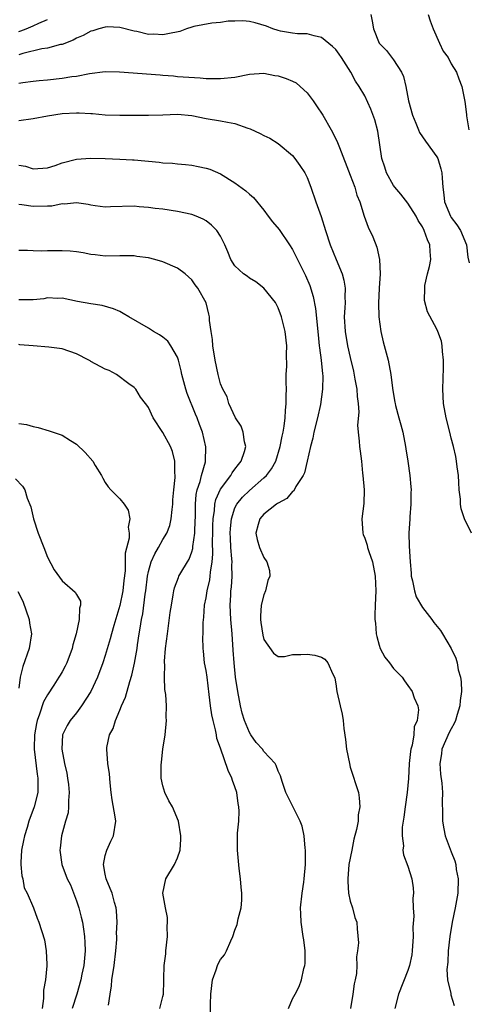
# Model space of a CAD drawing. Units: inches. Extents: x 2610000 to 2613000, y 1536000 to 1539000.
# Drawn here: x 2610301 to 2610363, y 1536940 to 1537076 of the extents above; entities that cross this region are included whole.
import ezdxf

# ---------------------------------------------------------------- set-up
doc = ezdxf.new("R2010")
doc.units = ezdxf.units.IN
doc.header["$MEASUREMENT"] = 0
doc.layers.add('LD26101536_2ft', color=83, linetype='Continuous')

msp = doc.modelspace()

# ---------------------------------------------------------------- linework, layer by layer
at = {"layer": 'LD26101536_2ft'}
for points, elevation in [([(2610301, 1537074.62), (2610301.3, 1537074.7), (2610302.03, 1537075), (2610303, 1537075.41), (2610303.79, 1537075.8), (2610305, 1537076.3)], 8640), ([(2610363.82, 1537005), (2610362.85, 1537007), (2610362.38, 1537008.38), (2610362.3, 1537009), (2610362.3, 1537009.7), (2610362.12, 1537011), (2610362.04, 1537012.04), (2610361.99, 1537013), (2610361.81, 1537014.19), (2610361.73, 1537015), (2610361.62, 1537015.62), (2610361.32, 1537017), (2610361, 1537018.17), (2610360.81, 1537019), (2610360.32, 1537021), (2610359.95, 1537023), (2610359.85, 1537025), (2610359.92, 1537027.92), (2610359.92, 1537029), (2610359.78, 1537030.22), (2610359.75, 1537031), (2610359.63, 1537031.63), (2610359.16, 1537033), (2610359, 1537033.32), (2610357.71, 1537035.71), (2610357.3, 1537037.3), (2610357.32, 1537039), (2610357.36, 1537039.36), (2610357.73, 1537041), (2610357.98, 1537042.02), (2610358.15, 1537043), (2610358.07, 1537044.07), (2610358.04, 1537045), (2610357.71, 1537045.71), (2610357.26, 1537047), (2610357, 1537047.5), (2610356.41, 1537048.41), (2610356.12, 1537049), (2610355, 1537050.79), (2610354.03, 1537052.03), (2610353.17, 1537053), (2610353, 1537053.24), (2610352.03, 1537055), (2610351.8, 1537055.8), (2610351.37, 1537057), (2610350.8, 1537060.8), (2610350.38, 1537062.38), (2610349.86, 1537063.86), (2610349, 1537065.7), (2610348.22, 1537067), (2610347.71, 1537067.71), (2610347.09, 1537069), (2610345.8, 1537071), (2610345.46, 1537071.46), (2610345, 1537072.12), (2610344.54, 1537072.54), (2610343, 1537073.78), (2610341.99, 1537074.01), (2610341, 1537074.3), (2610339.68, 1537074.32), (2610339, 1537074.4), (2610337.32, 1537074.68), (2610337, 1537074.75), (2610336.26, 1537075), (2610335.36, 1537075.36), (2610333.82, 1537075.82), (2610333, 1537076.01), (2610332.09, 1537076.09), (2610331, 1537076.05), (2610330.05, 1537076.05), (2610329, 1537075.87), (2610327.8, 1537075.8), (2610325.31, 1537075.31), (2610325, 1537075.23), (2610324.26, 1537075), (2610323.35, 1537074.65), (2610321.7, 1537074.3), (2610321, 1537074.17), (2610319.75, 1537074.25), (2610319, 1537074.21), (2610317.37, 1537074.63), (2610317, 1537074.68), (2610315, 1537075.2), (2610313.26, 1537075.26), (2610313, 1537075.25), (2610312.1, 1537075), (2610311.26, 1537074.74), (2610311, 1537074.68), (2610309.92, 1537074.08), (2610309, 1537073.69), (2610308.56, 1537073.44), (2610307, 1537072.84), (2610306.81, 1537072.81), (2610305, 1537072.33), (2610304.21, 1537072.21), (2610301.57, 1537071.57), (2610301, 1537071.4)], 8638), ([(2610349.85, 1537077), (2610350.05, 1537076.05), (2610350.2, 1537075), (2610350.99, 1537073), (2610352.01, 1537072.01), (2610353, 1537070.71), (2610354.11, 1537069), (2610354.39, 1537068.39), (2610354.71, 1537067), (2610355.09, 1537065), (2610355.64, 1537063), (2610356.1, 1537061.9), (2610356.45, 1537061), (2610356.61, 1537060.61), (2610357.42, 1537059.42), (2610359, 1537057.24), (2610359.14, 1537057), (2610359.58, 1537055.58), (2610359.71, 1537055), (2610359.73, 1537054.27), (2610359.82, 1537053), (2610359.96, 1537051.96), (2610360.08, 1537051), (2610360.9, 1537049), (2610361, 1537048.82), (2610361.79, 1537047.79), (2610362.27, 1537047), (2610363.1, 1537045), (2610363.31, 1537043.31), (2610363.48, 1537042.52)], 8640), ([(2610357.82, 1537077), (2610358.09, 1537076.09), (2610358.5, 1537075), (2610359.39, 1537073), (2610359.9, 1537071.9), (2610360.56, 1537071), (2610361, 1537070.16), (2610361.74, 1537069), (2610362.04, 1537068.04), (2610362.49, 1537067), (2610362.9, 1537064.9), (2610363.1, 1537063.1), (2610363.1, 1537062.9), (2610363.43, 1537061)], 8642), ([(2610301, 1537067.45), (2610301.56, 1537067.56), (2610303, 1537067.75), (2610303.84, 1537067.84), (2610305, 1537067.93), (2610307, 1537068.13), (2610308.36, 1537068.36), (2610309, 1537068.43), (2610310.79, 1537068.79), (2610313, 1537069.07), (2610314.98, 1537069.02), (2610320.61, 1537068.61), (2610321, 1537068.55), (2610322.45, 1537068.45), (2610323, 1537068.4), (2610326.19, 1537068.19), (2610327, 1537068.11), (2610328.11, 1537068.11), (2610329, 1537068.08), (2610331, 1537068.31), (2610333, 1537068.69), (2610335, 1537068.85), (2610336.54, 1537068.54), (2610337, 1537068.49), (2610338.09, 1537068.09), (2610339, 1537067.71), (2610339.48, 1537067.48), (2610340.04, 1537067), (2610341, 1537066.12), (2610341.85, 1537065), (2610342.3, 1537064.3), (2610343.18, 1537063), (2610344.35, 1537061), (2610344.57, 1537060.57), (2610345.23, 1537059.23), (2610345.49, 1537058.51), (2610347, 1537054.68), (2610347.62, 1537053), (2610347.91, 1537051.91), (2610348.31, 1537051), (2610348.93, 1537049), (2610349.48, 1537047.48), (2610350.11, 1537046.11), (2610350.68, 1537044.68), (2610351.04, 1537043), (2610351.12, 1537041), (2610351.01, 1537038.99), (2610350.93, 1537036.93), (2610350.96, 1537035), (2610351.22, 1537033), (2610351.57, 1537031.57), (2610352.24, 1537029), (2610352.63, 1537027), (2610352.86, 1537025.14), (2610353, 1537024.23), (2610353.19, 1537023.19), (2610353.22, 1537023), (2610353.28, 1537022.72), (2610353.74, 1537021), (2610354.03, 1537020.03), (2610354.28, 1537019), (2610354.68, 1537017), (2610354.7, 1537016.7), (2610354.97, 1537015), (2610355.24, 1537013), (2610355.41, 1537011.41), (2610355.43, 1537011), (2610355.38, 1537010.62), (2610355.4, 1537009), (2610355.28, 1537007.28), (2610355.24, 1537007), (2610355.14, 1537005), (2610355.18, 1537003.18), (2610355.29, 1537001), (2610355.44, 1536999.44), (2610355.46, 1536999), (2610355.61, 1536998.39), (2610355.9, 1536997), (2610356.14, 1536996.14), (2610357, 1536994.65), (2610358.3, 1536993), (2610358.59, 1536992.59), (2610359.5, 1536991.5), (2610359.78, 1536991), (2610360.98, 1536988.98), (2610361.66, 1536987.66), (2610361.82, 1536987), (2610361.97, 1536986.03), (2610362.28, 1536985), (2610362.37, 1536984.37), (2610362.41, 1536983), (2610362.25, 1536981.75), (2610362.19, 1536981), (2610361.82, 1536979.82), (2610361.58, 1536979), (2610361.42, 1536978.58), (2610361, 1536977.85), (2610360.7, 1536977.3), (2610359.7, 1536975), (2610359.63, 1536974.37), (2610359.41, 1536973), (2610359.52, 1536971.52), (2610359.7, 1536970.3), (2610359.81, 1536969), (2610359.76, 1536967.76), (2610359.81, 1536966.19), (2610359.77, 1536965), (2610359.96, 1536963.96), (2610360.17, 1536963), (2610361, 1536960.74), (2610361.51, 1536959.51), (2610361.62, 1536959), (2610361.71, 1536958.29), (2610361.95, 1536957), (2610361.91, 1536955), (2610361.57, 1536953), (2610361.13, 1536951), (2610360.79, 1536949), (2610360.6, 1536947), (2610360.55, 1536945.45), (2610360.41, 1536944.41), (2610360.49, 1536943), (2610360.93, 1536941.07), (2610360.93, 1536940.93), (2610361.43, 1536939.43)], 8636), ([(2610301, 1537062.28), (2610303, 1537062.54), (2610305, 1537062.93), (2610307, 1537063.24), (2610309, 1537063.35), (2610309.36, 1537063.36), (2610311, 1537063.24), (2610311.25, 1537063.25), (2610313, 1537063.07), (2610315, 1537063), (2610319.02, 1537063.02), (2610321, 1537063.08), (2610323, 1537063.13), (2610325, 1537062.95), (2610327, 1537062.55), (2610329, 1537062.23), (2610329.97, 1537062.03), (2610331, 1537061.87), (2610332.79, 1537061.21), (2610333.12, 1537061.12), (2610334.49, 1537060.49), (2610335, 1537060.17), (2610335.82, 1537059.82), (2610337, 1537059.1), (2610339, 1537057.41), (2610339.31, 1537057), (2610340.01, 1537056.01), (2610340.69, 1537055), (2610341, 1537054.37), (2610341.52, 1537053), (2610342.21, 1537051), (2610342.96, 1537048.96), (2610343.57, 1537047), (2610344.22, 1537045), (2610345.03, 1537042.97), (2610345.86, 1537041), (2610346.12, 1537040.12), (2610346.29, 1537039), (2610346.23, 1537037.77), (2610346.28, 1537037), (2610346.25, 1537036.25), (2610346.16, 1537035), (2610346.27, 1537033), (2610346.63, 1537031), (2610347, 1537029.36), (2610347.46, 1537027.46), (2610347.64, 1537026.36), (2610347.89, 1537025), (2610347.95, 1537023.95), (2610348.09, 1537023), (2610348.2, 1537021.8), (2610347.98, 1537019.98), (2610348.08, 1537019), (2610348.24, 1537017.76), (2610348.26, 1537017), (2610348.36, 1537016.36), (2610348.53, 1537015), (2610348.69, 1537013.31), (2610348.74, 1537013), (2610348.9, 1537011), (2610348.87, 1537009.13), (2610348.61, 1537007), (2610348.72, 1537005), (2610348.79, 1537004.79), (2610349, 1537004.28), (2610349.32, 1537003.32), (2610349.39, 1537003), (2610349.55, 1537002.45), (2610350.06, 1537001), (2610350.44, 1536999), (2610350.52, 1536997), (2610350.44, 1536995), (2610350.41, 1536993.59), (2610350.42, 1536993), (2610350.48, 1536992.48), (2610350.6, 1536991), (2610350.67, 1536990.67), (2610351, 1536989.45), (2610351.16, 1536989), (2610351.8, 1536987.8), (2610352.44, 1536987), (2610353, 1536986.22), (2610354.19, 1536985), (2610354.51, 1536984.51), (2610355, 1536983.85), (2610355.57, 1536983), (2610355.87, 1536982.13), (2610356.35, 1536981), (2610356.46, 1536980.46), (2610356.29, 1536979), (2610355.88, 1536978.12), (2610355.81, 1536977), (2610355.56, 1536975.56), (2610355.38, 1536975), (2610355.33, 1536974.67), (2610355.16, 1536973), (2610355.06, 1536970.94), (2610354.89, 1536969), (2610354.6, 1536967), (2610354.44, 1536965.56), (2610354.2, 1536964.2), (2610354.2, 1536963), (2610354.39, 1536961.61), (2610354.29, 1536961), (2610354.36, 1536960.36), (2610355, 1536958.78), (2610355.54, 1536957), (2610355.74, 1536955.74), (2610355.75, 1536955), (2610355.66, 1536954.34), (2610355.74, 1536953), (2610355.82, 1536951.82), (2610355.69, 1536950.31), (2610355.73, 1536949), (2610355.6, 1536947), (2610355.52, 1536946.48), (2610355.22, 1536945), (2610355, 1536944.3), (2610353.67, 1536941), (2610353.16, 1536939)], 8634), ([(2610301, 1537056.05), (2610301.92, 1537055.92), (2610303, 1537055.55), (2610305, 1537055.7), (2610306.03, 1537056.03), (2610307, 1537056.4), (2610309, 1537056.91), (2610310.96, 1537057.04), (2610313, 1537056.98), (2610315, 1537056.91), (2610316.79, 1537056.79), (2610317, 1537056.79), (2610320.48, 1537056.48), (2610321, 1537056.41), (2610322.33, 1537056.33), (2610323, 1537056.24), (2610324.15, 1537056.15), (2610325, 1537056.06), (2610325.9, 1537055.9), (2610327, 1537055.65), (2610327.51, 1537055.51), (2610329, 1537054.85), (2610331, 1537053.61), (2610332.5, 1537052.5), (2610333, 1537052.05), (2610333.58, 1537051.58), (2610335, 1537049.81), (2610335.62, 1537049), (2610336.2, 1537048.2), (2610337.15, 1537047.15), (2610338.58, 1537045), (2610339, 1537044.35), (2610339.46, 1537043.46), (2610339.67, 1537043), (2610340.78, 1537040.78), (2610341.37, 1537039.37), (2610341.86, 1537037.86), (2610342.19, 1537036.19), (2610342.52, 1537032.52), (2610342.7, 1537031), (2610342.71, 1537030.71), (2610342.97, 1537029), (2610343.13, 1537027.13), (2610343.18, 1537026.82), (2610343.16, 1537025), (2610342.85, 1537022.85), (2610342.45, 1537021), (2610341.96, 1537019), (2610341.81, 1537018.19), (2610341.47, 1537017), (2610341, 1537015), (2610340.63, 1537013.37), (2610340.46, 1537013), (2610339.46, 1537011.46), (2610339.15, 1537010.85), (2610339, 1537010.76), (2610338.2, 1537009.8), (2610337, 1537009.16), (2610336.91, 1537009.09), (2610336.75, 1537009), (2610335, 1537007.61), (2610334.44, 1537007), (2610334.21, 1537006.21), (2610333.89, 1537005), (2610334.09, 1537004.09), (2610334.39, 1537003), (2610335, 1537001.6), (2610335.44, 1537001), (2610335.81, 1536999.81), (2610335.84, 1536999), (2610335.56, 1536998.44), (2610335.21, 1536997), (2610335, 1536996.43), (2610334.61, 1536995), (2610334.54, 1536993.46), (2610334.54, 1536993), (2610334.58, 1536992.58), (2610334.85, 1536990.85), (2610335, 1536990.21), (2610336.33, 1536988.33), (2610337, 1536987.87), (2610337.87, 1536987.87), (2610339, 1536988.13), (2610340.15, 1536988.15), (2610341, 1536988.21), (2610342.06, 1536988.06), (2610343, 1536987.77), (2610343.48, 1536987.48), (2610343.9, 1536987), (2610344.59, 1536985.41), (2610344.82, 1536985), (2610344.87, 1536984.87), (2610345, 1536984.08), (2610345.13, 1536983), (2610345.58, 1536981), (2610345.85, 1536979.85), (2610346.02, 1536979), (2610346.12, 1536977.88), (2610346.35, 1536976.35), (2610346.49, 1536975), (2610346.87, 1536973), (2610347, 1536972.52), (2610348.13, 1536969), (2610348.25, 1536968.25), (2610348.32, 1536967), (2610348.11, 1536965.89), (2610348.07, 1536965), (2610347.86, 1536963.86), (2610347.5, 1536962.5), (2610347.19, 1536961), (2610346.81, 1536959), (2610346.64, 1536957), (2610346.64, 1536956.64), (2610346.77, 1536955), (2610347, 1536953.91), (2610347.29, 1536953), (2610347.63, 1536951.63), (2610347.9, 1536951), (2610347.95, 1536950.05), (2610348.14, 1536948.14), (2610348, 1536947), (2610347.84, 1536946.16), (2610347.91, 1536945), (2610347.85, 1536943.85), (2610347.68, 1536943), (2610347.55, 1536942.45), (2610347.35, 1536941), (2610347.03, 1536939.03)], 8632), ([(2610338.42, 1536939), (2610339, 1536940.35), (2610339.36, 1536941), (2610339.92, 1536942.08), (2610340.23, 1536943), (2610340.56, 1536944.55), (2610340.69, 1536945), (2610340.73, 1536945.27), (2610340.75, 1536947), (2610340.53, 1536948.53), (2610340.48, 1536949), (2610340.16, 1536951), (2610340.14, 1536952.14), (2610340.08, 1536953), (2610340.3, 1536955), (2610340.54, 1536956.54), (2610340.62, 1536957), (2610340.79, 1536959), (2610340.79, 1536960.79), (2610340.78, 1536961), (2610340.72, 1536961.28), (2610340.59, 1536963), (2610340.33, 1536964.33), (2610340.04, 1536965), (2610338.36, 1536968.36), (2610338.07, 1536969), (2610337.6, 1536970.4), (2610337.4, 1536971), (2610337.32, 1536971.32), (2610337, 1536971.94), (2610336.73, 1536972.73), (2610336.57, 1536973), (2610335, 1536974.7), (2610334.81, 1536975), (2610333.95, 1536975.95), (2610333.21, 1536977), (2610333, 1536977.33), (2610332.31, 1536979), (2610332, 1536980), (2610331.77, 1536981), (2610331.38, 1536983), (2610331.09, 1536985), (2610330.88, 1536987), (2610330.75, 1536988.75), (2610330.6, 1536991), (2610330.44, 1536993), (2610330.33, 1536995), (2610330.4, 1536996.4), (2610330.44, 1536997), (2610330.51, 1536997.49), (2610330.61, 1536999), (2610330.56, 1537000.56), (2610330.59, 1537001), (2610330.58, 1537001.42), (2610330.43, 1537003), (2610330.36, 1537004.36), (2610330.35, 1537005), (2610330.37, 1537005.63), (2610330.51, 1537007), (2610331, 1537008.49), (2610331.25, 1537009), (2610332.02, 1537009.98), (2610333, 1537010.93), (2610335, 1537012.65), (2610335.38, 1537013), (2610336.07, 1537013.93), (2610336.65, 1537015), (2610337.29, 1537017), (2610337.53, 1537018.47), (2610337.68, 1537019), (2610337.83, 1537019.83), (2610337.94, 1537021), (2610337.99, 1537022.01), (2610338.09, 1537023), (2610338.12, 1537024.12), (2610338.13, 1537025), (2610338.1, 1537025.9), (2610338.12, 1537027), (2610338.18, 1537028.18), (2610338.14, 1537029.86), (2610338.17, 1537031), (2610337.96, 1537033), (2610337.47, 1537035), (2610337, 1537036.26), (2610336.62, 1537037), (2610335.01, 1537039.01), (2610333.89, 1537039.89), (2610333, 1537040.4), (2610332.67, 1537040.67), (2610332.18, 1537041), (2610331, 1537042.12), (2610330.42, 1537043), (2610330.02, 1537044.02), (2610329.58, 1537045), (2610329, 1537046.23), (2610328.47, 1537047), (2610327.75, 1537047.75), (2610327, 1537048.34), (2610326.57, 1537048.57), (2610325.61, 1537049), (2610325, 1537049.24), (2610323, 1537049.66), (2610321, 1537049.95), (2610319.94, 1537050.06), (2610319, 1537050.21), (2610317.72, 1537050.28), (2610317, 1537050.37), (2610313.71, 1537050.29), (2610313, 1537050.26), (2610311.58, 1537050.42), (2610311, 1537050.52), (2610310.63, 1537050.63), (2610309, 1537050.83), (2610307.33, 1537050.67), (2610307, 1537050.69), (2610305.6, 1537050.4), (2610305, 1537050.36), (2610303, 1537050.33), (2610301.43, 1537050.57), (2610301, 1537050.59)], 8630), ([(2610327.59, 1536938.41), (2610327.59, 1536939.59), (2610327.63, 1536941), (2610327.87, 1536943), (2610328.39, 1536944.39), (2610328.58, 1536945), (2610328.71, 1536945.29), (2610329, 1536945.8), (2610329.55, 1536946.45), (2610329.83, 1536947), (2610330.41, 1536948.41), (2610330.69, 1536949), (2610331, 1536949.87), (2610331.32, 1536950.68), (2610331.45, 1536951.45), (2610331.86, 1536953), (2610331.97, 1536954.03), (2610331.97, 1536955), (2610331.87, 1536955.87), (2610331.77, 1536957), (2610331.56, 1536958.44), (2610331.33, 1536961), (2610331.37, 1536962.63), (2610331.34, 1536963.34), (2610331.51, 1536965), (2610331.59, 1536966.41), (2610331.55, 1536967), (2610331.46, 1536967.46), (2610331.26, 1536969), (2610331, 1536969.8), (2610330.64, 1536970.64), (2610330.54, 1536971), (2610330.03, 1536972.03), (2610329, 1536975.15), (2610328.5, 1536976.5), (2610328.43, 1536977), (2610328.3, 1536977.7), (2610327.95, 1536979), (2610327.78, 1536979.78), (2610327.6, 1536981), (2610327.42, 1536982.58), (2610327.12, 1536985), (2610327, 1536985.91), (2610326.79, 1536987), (2610326.61, 1536988.61), (2610326.58, 1536989), (2610326.55, 1536990.55), (2610326.58, 1536991), (2610326.59, 1536992.59), (2610326.69, 1536993.31), (2610326.79, 1536995), (2610327, 1536996.03), (2610327.15, 1536997), (2610327.5, 1536998.5), (2610327.57, 1536999), (2610327.6, 1536999.6), (2610327.82, 1537001), (2610327.92, 1537002.08), (2610327.89, 1537003.89), (2610327.93, 1537005), (2610327.94, 1537006.06), (2610327.97, 1537007), (2610328.16, 1537008.16), (2610328.2, 1537009), (2610328.34, 1537009.66), (2610329, 1537011.09), (2610330.42, 1537013), (2610330.62, 1537013.38), (2610331, 1537013.87), (2610331.48, 1537014.52), (2610331.87, 1537015), (2610332.32, 1537016.32), (2610332.51, 1537017), (2610332.33, 1537017.67), (2610332.14, 1537019), (2610331.84, 1537019.84), (2610331.07, 1537021), (2610330.15, 1537023), (2610329.92, 1537023.92), (2610329.29, 1537025), (2610329, 1537025.74), (2610328.67, 1537027), (2610328.27, 1537029), (2610327.94, 1537031), (2610327.87, 1537031.87), (2610327.68, 1537033), (2610327.47, 1537034.53), (2610327.46, 1537035), (2610327.38, 1537035.38), (2610326.98, 1537036.98), (2610325.83, 1537039), (2610325.46, 1537039.46), (2610325, 1537040.17), (2610324.56, 1537040.56), (2610324.1, 1537041), (2610323, 1537041.76), (2610321, 1537042.66), (2610319.89, 1537043), (2610319, 1537043.21), (2610317.4, 1537043.4), (2610317, 1537043.47), (2610315, 1537043.47), (2610313, 1537043.44), (2610311.62, 1537043.62), (2610311, 1537043.69), (2610309.91, 1537043.91), (2610309, 1537044.05), (2610308.13, 1537044.13), (2610307, 1537044.19), (2610306.17, 1537044.17), (2610305, 1537044.19), (2610304.15, 1537044.15), (2610303, 1537044.2), (2610302.21, 1537044.21), (2610301, 1537044.24)], 8628), ([(2610320.58, 1536939), (2610321, 1536940.67), (2610321.07, 1536941), (2610321.14, 1536942.86), (2610321.13, 1536943.13), (2610321.19, 1536945), (2610321.39, 1536946.61), (2610321.42, 1536947), (2610321.63, 1536949), (2610321.59, 1536950.41), (2610321.64, 1536951), (2610321.62, 1536951.62), (2610321.35, 1536953), (2610321.01, 1536955), (2610321.4, 1536957), (2610322.61, 1536959), (2610323, 1536959.94), (2610323.38, 1536961), (2610323.48, 1536962.52), (2610323.49, 1536963), (2610323.16, 1536965), (2610322.32, 1536967), (2610321.84, 1536967.84), (2610321.26, 1536969), (2610321, 1536969.93), (2610320.76, 1536971), (2610320.77, 1536972.77), (2610320.8, 1536973.2), (2610321.01, 1536974.99), (2610321.31, 1536977), (2610321.49, 1536979), (2610321.46, 1536979.46), (2610321.48, 1536981), (2610321.39, 1536982.61), (2610321.27, 1536983.27), (2610321.2, 1536985), (2610321.25, 1536986.75), (2610321.23, 1536987), (2610321.23, 1536987.23), (2610321.38, 1536989), (2610321.62, 1536991), (2610322.02, 1536993.98), (2610322.17, 1536995), (2610322.42, 1536996.42), (2610322.5, 1536997), (2610322.59, 1536997.41), (2610323.15, 1536998.85), (2610323.22, 1536999), (2610323.49, 1536999.49), (2610324.39, 1537001), (2610324.63, 1537001.37), (2610325, 1537002.41), (2610325.13, 1537002.87), (2610325.15, 1537003.15), (2610325.41, 1537005), (2610325.41, 1537005.41), (2610325.5, 1537007.5), (2610325.5, 1537009), (2610325.63, 1537010.37), (2610325.77, 1537011), (2610326.18, 1537012.18), (2610326.37, 1537013), (2610326.89, 1537014.89), (2610326.91, 1537015), (2610326.96, 1537016.96), (2610326.49, 1537019), (2610326.06, 1537020.06), (2610325.73, 1537021), (2610325.5, 1537021.5), (2610324.36, 1537024.36), (2610324.16, 1537025), (2610323.63, 1537027), (2610323.54, 1537027.54), (2610323.15, 1537029), (2610323, 1537029.42), (2610322.11, 1537031), (2610321.66, 1537031.66), (2610321, 1537032.2), (2610320.53, 1537032.53), (2610319.7, 1537033), (2610319, 1537033.44), (2610316.27, 1537035), (2610315.49, 1537035.49), (2610315, 1537035.75), (2610314.14, 1537036.14), (2610312.58, 1537036.58), (2610311, 1537036.81), (2610309.15, 1537037.15), (2610307, 1537037.6), (2610306.43, 1537037.57), (2610305, 1537037.64), (2610304.48, 1537037.52), (2610303, 1537037.4), (2610301.39, 1537037.39), (2610301, 1537037.36)], 8626), ([(2610313.47, 1536939.47), (2610313.67, 1536941), (2610313.85, 1536942.15), (2610313.93, 1536943), (2610314.22, 1536945), (2610314.47, 1536947), (2610314.6, 1536948.6), (2610314.61, 1536949), (2610314.58, 1536949.42), (2610314.63, 1536951), (2610314.57, 1536952.57), (2610314.49, 1536953), (2610314.27, 1536953.73), (2610313.96, 1536955), (2610313.69, 1536955.69), (2610313.14, 1536957), (2610313, 1536957.65), (2610312.77, 1536959), (2610313, 1536960.23), (2610313.2, 1536961), (2610313.75, 1536962.25), (2610314.15, 1536963), (2610314.46, 1536965), (2610314.39, 1536965.61), (2610313.98, 1536967.98), (2610313.83, 1536969), (2610313.66, 1536970.34), (2610313.59, 1536971.59), (2610313.36, 1536973), (2610313.2, 1536975), (2610313.22, 1536975.22), (2610313.6, 1536977), (2610314.11, 1536977.89), (2610314.4, 1536979), (2610315, 1536980.4), (2610315.24, 1536981), (2610315.79, 1536982.21), (2610316.39, 1536984.39), (2610316.7, 1536985.3), (2610317.06, 1536986.94), (2610317.42, 1536989), (2610317.48, 1536989.48), (2610317.72, 1536991), (2610317.82, 1536991.82), (2610318.02, 1536993), (2610318.19, 1536993.81), (2610318.52, 1536996.52), (2610318.61, 1536997), (2610318.85, 1536999), (2610319, 1536999.69), (2610319.38, 1537001), (2610319.86, 1537002.14), (2610320.39, 1537003), (2610321, 1537004.1), (2610321.52, 1537005), (2610321.94, 1537006.06), (2610322.15, 1537007), (2610322.27, 1537008.27), (2610322.38, 1537009), (2610322.39, 1537009.6), (2610322.5, 1537011), (2610322.7, 1537012.7), (2610322.69, 1537013), (2610322.65, 1537013.35), (2610322.67, 1537015), (2610322.32, 1537016.32), (2610322.05, 1537017), (2610321, 1537018.98), (2610319.66, 1537021), (2610319, 1537022.43), (2610318.75, 1537022.75), (2610318.58, 1537023), (2610317.88, 1537023.88), (2610317.22, 1537025), (2610317, 1537025.22), (2610316.26, 1537025.74), (2610314.57, 1537027), (2610313.55, 1537027.55), (2610313, 1537027.77), (2610311, 1537028.84), (2610310.89, 1537028.89), (2610310.7, 1537029), (2610309, 1537029.88), (2610307, 1537030.57), (2610305.17, 1537030.83), (2610302.99, 1537030.99), (2610301.14, 1537031.14), (2610301, 1537031.17)], 8624), ([(2610301, 1537020.2), (2610302.08, 1537020.08), (2610303, 1537019.8), (2610303.67, 1537019.67), (2610305.21, 1537019.21), (2610307, 1537018.58), (2610308.16, 1537017.84), (2610309, 1537017.34), (2610310.19, 1537016.19), (2610311.26, 1537015), (2610311.61, 1537014.39), (2610312.47, 1537013), (2610312.64, 1537012.64), (2610313, 1537012.01), (2610313.42, 1537011.42), (2610313.75, 1537011), (2610315, 1537009.77), (2610315.62, 1537009), (2610316.17, 1537008.17), (2610316.4, 1537007), (2610316.18, 1537005.82), (2610316.3, 1537005), (2610316.3, 1537004.3), (2610315.78, 1537002.22), (2610315.77, 1536999.77), (2610315.58, 1536998.42), (2610315.45, 1536997), (2610315.04, 1536994.96), (2610314.18, 1536992.18), (2610313.85, 1536991), (2610313.69, 1536990.31), (2610313, 1536987.99), (2610312.67, 1536987), (2610311.9, 1536985), (2610310.98, 1536983), (2610309.72, 1536981), (2610309, 1536980.07), (2610308.13, 1536979), (2610307.69, 1536978.31), (2610307.07, 1536977), (2610306.97, 1536975), (2610307.36, 1536973), (2610307.66, 1536971.66), (2610307.78, 1536971), (2610307.89, 1536970.11), (2610308, 1536969), (2610307.89, 1536967.89), (2610307.9, 1536967), (2610307.84, 1536966.16), (2610307.47, 1536965), (2610306.92, 1536963), (2610306.75, 1536961.25), (2610306.7, 1536961), (2610306.96, 1536959), (2610307.72, 1536957), (2610308.16, 1536956.16), (2610309, 1536953.97), (2610309.32, 1536953), (2610309.67, 1536951.67), (2610309.82, 1536951), (2610310, 1536950), (2610310.14, 1536949), (2610310.18, 1536948.18), (2610310.2, 1536947), (2610310.01, 1536945), (2610309.76, 1536943.76), (2610309.63, 1536943), (2610309.04, 1536941), (2610308.39, 1536939)], 8622), ([(2610300.53, 1537012.53), (2610301.52, 1537011.52), (2610301.86, 1537011), (2610302.16, 1537009.84), (2610302.65, 1537008.65), (2610303.02, 1537006.98), (2610303.7, 1537005), (2610304.47, 1537003), (2610305, 1537001.66), (2610305.92, 1536999.92), (2610307, 1536998.39), (2610308.82, 1536996.82), (2610309, 1536996.46), (2610309.55, 1536995.55), (2610309.58, 1536995), (2610309.41, 1536994.59), (2610309.4, 1536993), (2610308.94, 1536991), (2610308.5, 1536989.5), (2610308.4, 1536989), (2610307.66, 1536987), (2610307.45, 1536986.55), (2610307, 1536985.74), (2610306.72, 1536985.28), (2610306.57, 1536985), (2610305.87, 1536983.87), (2610305, 1536982.54), (2610304.44, 1536981.56), (2610303.88, 1536979.88), (2610303.53, 1536979), (2610303.44, 1536978.56), (2610303.16, 1536977), (2610303.13, 1536975.13), (2610303.13, 1536975), (2610303.53, 1536971.53), (2610303.64, 1536971), (2610303.66, 1536970.34), (2610303.62, 1536969), (2610303.14, 1536967), (2610302.39, 1536965), (2610302.15, 1536964.15), (2610301.78, 1536963), (2610301.66, 1536962.34), (2610301.38, 1536961), (2610301.27, 1536959.27), (2610301.28, 1536959), (2610301.43, 1536957.43), (2610301.57, 1536957), (2610301.76, 1536955.76), (2610302.18, 1536955), (2610303.06, 1536953), (2610303.53, 1536951.53), (2610303.79, 1536951), (2610304.56, 1536948.56), (2610304.81, 1536947), (2610304.88, 1536945.12), (2610304.91, 1536944.91), (2610304.72, 1536943), (2610304.44, 1536941.56), (2610304.41, 1536940.41), (2610304.23, 1536939)], 8620), ([(2610300.89, 1536996.89), (2610301.55, 1536995.55), (2610302.44, 1536993), (2610302.5, 1536992.5), (2610302.77, 1536991), (2610302.44, 1536989), (2610301.54, 1536986.46), (2610301.21, 1536985), (2610301, 1536983.48)], 8618)]:
    msp.add_lwpolyline(points, dxfattribs=dict(at, elevation=elevation))

doc.saveas('drawing.dxf')
